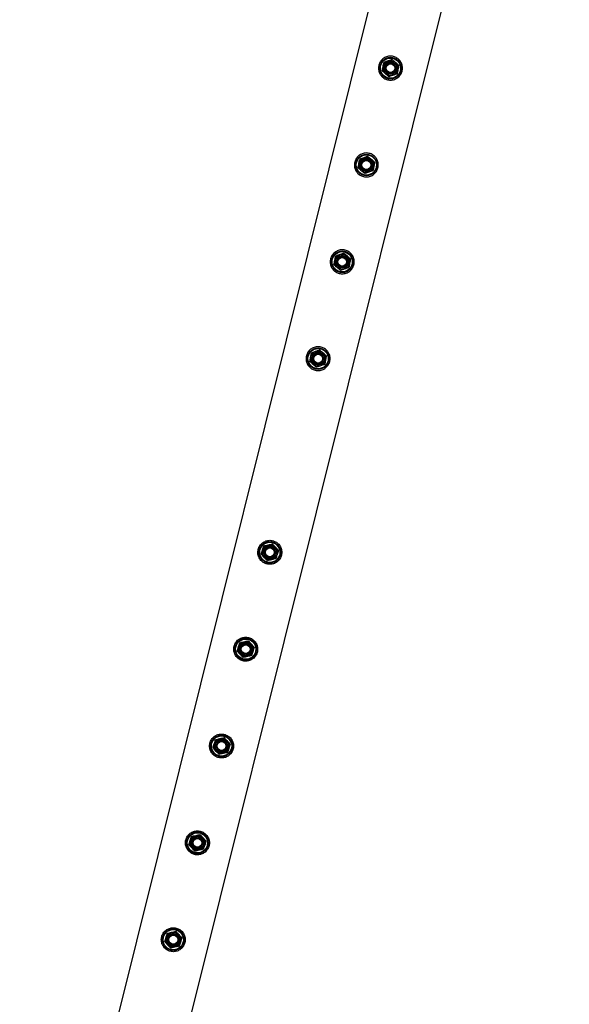
# Model space of a CAD drawing. Units: millimetres. Extents: x 0 to 69.7, y 0 to 81.8.
# Drawn here: x 53.6 to 54.6, y 61.2 to 63 of the extents above; entities that cross this region are included whole.
import ezdxf

# ---------------------------------------------------------------- set-up
doc = ezdxf.new("R2010")
doc.units = ezdxf.units.MM

msp = doc.modelspace()

# ---------------------------------------------------------------- linework, layer by layer
at = {"color": 7, "linetype": 'Continuous', "lineweight": 25}
for p, q in [((54.4627, 63.9396), (53.604, 60.4924)), ((53.7379, 60.5045), (54.5871, 63.9135))]:
    msp.add_line(p, q, dxfattribs=at)
for centre, radius in [((54.2672, 62.8921), 0.0193), ((54.2672, 62.8921), 0.0181), ((54.2672, 62.8921), 0.0136), ((54.2672, 62.8921), 0.0117), ((54.2672, 62.8921), 0.01), ((54.2672, 62.8921), 0.00857), ((54.2672, 62.8921), 0.00786), ((54.2241, 62.7188), 0.0193), ((54.2241, 62.7188), 0.0181), ((54.2241, 62.7188), 0.0136), ((54.2241, 62.7188), 0.0117), ((54.2241, 62.7188), 0.01), ((54.2241, 62.7188), 0.00857), ((54.2241, 62.7188), 0.00786), ((54.1809, 62.5456), 0.0193), ((54.1809, 62.5456), 0.0181), ((54.1809, 62.5456), 0.0136), ((54.1809, 62.5456), 0.0117), ((54.1809, 62.5456), 0.01), ((54.1809, 62.5456), 0.00857), ((54.1809, 62.5456), 0.00786), ((54.1378, 62.3723), 0.0193), ((54.1378, 62.3723), 0.0181), ((54.1378, 62.3723), 0.0136), ((54.1378, 62.3723), 0.0117), ((54.1378, 62.3723), 0.01), ((54.1378, 62.3723), 0.00857), ((54.1378, 62.3723), 0.00786), ((54.0514, 62.0257), 0.0193), ((54.0514, 62.0257), 0.0181), ((54.0514, 62.0257), 0.0136), ((54.0514, 62.0257), 0.0117), ((54.0514, 62.0257), 0.01), ((54.0514, 62.0257), 0.00857), ((54.0514, 62.0257), 0.00786), ((54.0083, 61.8525), 0.0193), ((54.0083, 61.8525), 0.0181), ((54.0083, 61.8525), 0.0136), ((54.0083, 61.8525), 0.0117), ((54.0083, 61.8525), 0.01), ((54.0083, 61.8525), 0.00857), ((54.0083, 61.8525), 0.00786), ((53.9651, 61.6792), 0.0193), ((53.9651, 61.6792), 0.0181), ((53.9651, 61.6792), 0.0136), ((53.9651, 61.6792), 0.0117), ((53.9651, 61.6792), 0.01), ((53.9651, 61.6792), 0.00857), ((53.9651, 61.6792), 0.00786), ((53.9219, 61.5059), 0.0193), ((53.9219, 61.5059), 0.0181), ((53.9219, 61.5059), 0.0136), ((53.9219, 61.5059), 0.0117), ((53.9219, 61.5059), 0.01), ((53.9219, 61.5059), 0.00857), ((53.9219, 61.5059), 0.00786), ((53.8788, 61.3326), 0.0193), ((53.8788, 61.3326), 0.0181), ((53.8788, 61.3326), 0.0136), ((53.8788, 61.3326), 0.0117), ((53.8788, 61.3326), 0.01), ((53.8788, 61.3326), 0.00857), ((53.8788, 61.3326), 0.00786)]:
    msp.add_circle(centre, radius, dxfattribs=at)
for points, knots in [([(54.2465, 62.8973), (54.2468, 62.8984), (54.2475, 62.9006), (54.2491, 62.9037), (54.2512, 62.9065), (54.2538, 62.9089), (54.2567, 62.9109), (54.26, 62.9124), (54.2635, 62.9133), (54.2672, 62.9136), (54.2708, 62.9133), (54.2742, 62.9125), (54.2774, 62.9111), (54.2803, 62.9092), (54.2829, 62.9069), (54.2851, 62.9041), (54.2868, 62.901), (54.2881, 62.8976), (54.2887, 62.894), (54.2887, 62.8903), (54.2881, 62.8868), (54.287, 62.8835), (54.2853, 62.8804), (54.2832, 62.8777), (54.2807, 62.8753), (54.2778, 62.8733), (54.2745, 62.8719), (54.271, 62.8709), (54.2673, 62.8706), (54.2637, 62.8709), (54.2603, 62.8717), (54.2571, 62.8731), (54.2542, 62.875), (54.2516, 62.8773), (54.2494, 62.88), (54.2477, 62.8831), (54.2464, 62.8866), (54.2458, 62.8901), (54.2458, 62.8938), (54.2462, 62.8961), (54.2465, 62.8973)], [0, 0, 0, 0, 0.0257898, 0.0515841, 0.0773273, 0.1030762, 0.1297659, 0.1564543, 0.1838607, 0.2112596, 0.2376806, 0.2640996, 0.2894535, 0.3148121, 0.3405084, 0.3662093, 0.3931533, 0.4200946, 0.4474394, 0.4747758, 0.5008475, 0.5269194, 0.5520628, 0.5772123, 0.6031764, 0.6291434, 0.6564004, 0.6836521, 0.7107281, 0.737798, 0.7635623, 0.7893287, 0.8146648, 0.8400064, 0.8663019, 0.8925991, 0.9199623, 0.9473185, 0.9736617, 1, 1, 1, 1]), ([(54.2524, 62.887), (54.2527, 62.8882), (54.2532, 62.8907), (54.2537, 62.8933), (54.2539, 62.8947)], [0, 0, 0, 0, 0.495458, 1, 1, 1, 1]), ([(54.2539, 62.8947), (54.254, 62.8948), (54.2542, 62.8962), (54.2547, 62.8988), (54.2552, 62.9012), (54.2554, 62.9024)], [0, 0, 0, 0, 0.070092, 0.530785, 1, 1, 1, 1]), ([(54.2628, 62.9049), (54.2621, 62.9047), (54.2596, 62.9038), (54.2572, 62.903), (54.2554, 62.9024)], [0, 0, 0, 0, 0.268634, 1, 1, 1, 1]), ([(54.2702, 62.9075), (54.2696, 62.9073), (54.2672, 62.9064), (54.2647, 62.9056), (54.2628, 62.9049)], [0, 0, 0, 0, 0.257551, 1, 1, 1, 1]), ([(54.2702, 62.9075), (54.2712, 62.9067), (54.2731, 62.905), (54.2751, 62.9033), (54.2761, 62.9024)], [0, 0, 0, 0, 0.495458, 1, 1, 1, 1]), ([(54.2761, 62.9024), (54.2763, 62.9023), (54.2773, 62.9013), (54.2793, 62.8996), (54.2811, 62.898), (54.282, 62.8973)], [0, 0, 0, 0, 0.070092, 0.530785, 1, 1, 1, 1]), ([(54.282, 62.8973), (54.2818, 62.896), (54.2813, 62.8935), (54.2808, 62.8909), (54.2806, 62.8896)], [0, 0, 0, 0, 0.495458, 1, 1, 1, 1]), ([(54.2584, 62.8818), (54.2582, 62.882), (54.2572, 62.8829), (54.2552, 62.8846), (54.2534, 62.8862), (54.2524, 62.887)], [0, 0, 0, 0, 0.070092, 0.530785, 1, 1, 1, 1]), ([(54.2643, 62.8767), (54.2633, 62.8775), (54.2614, 62.8792), (54.2594, 62.881), (54.2584, 62.8818)], [0, 0, 0, 0, 0.495458, 1, 1, 1, 1]), ([(54.2717, 62.8793), (54.271, 62.8791), (54.2685, 62.8782), (54.2661, 62.8773), (54.2643, 62.8767)], [0, 0, 0, 0, 0.268634, 1, 1, 1, 1]), ([(54.2791, 62.8819), (54.2785, 62.8816), (54.2761, 62.8808), (54.2736, 62.8799), (54.2717, 62.8793)], [0, 0, 0, 0, 0.2575513, 1, 1, 1, 1]), ([(54.2806, 62.8896), (54.2805, 62.8894), (54.2803, 62.888), (54.2798, 62.8854), (54.2793, 62.883), (54.2791, 62.8819)], [0, 0, 0, 0, 0.070092, 0.530785, 1, 1, 1, 1]), ([(54.2033, 62.724), (54.2036, 62.7251), (54.2043, 62.7274), (54.206, 62.7304), (54.2081, 62.7332), (54.2106, 62.7356), (54.2135, 62.7376), (54.2168, 62.7391), (54.2204, 62.74), (54.224, 62.7404), (54.2276, 62.7401), (54.2311, 62.7392), (54.2343, 62.7378), (54.2372, 62.7359), (54.2397, 62.7336), (54.2419, 62.7309), (54.2437, 62.7278), (54.2449, 62.7243), (54.2455, 62.7207), (54.2455, 62.7171), (54.2449, 62.7135), (54.2438, 62.7102), (54.2422, 62.7072), (54.2401, 62.7044), (54.2376, 62.7021), (54.2346, 62.7001), (54.2314, 62.6986), (54.2278, 62.6976), (54.2242, 62.6973), (54.2206, 62.6976), (54.2171, 62.6985), (54.2139, 62.6999), (54.211, 62.7017), (54.2084, 62.704), (54.2063, 62.7068), (54.2045, 62.7099), (54.2033, 62.7133), (54.2026, 62.7169), (54.2026, 62.7205), (54.2031, 62.7228), (54.2033, 62.724)], [0, 0, 0, 0, 0.02579, 0.051584, 0.077327, 0.103076, 0.129766, 0.156454, 0.183861, 0.21126, 0.237681, 0.2641, 0.289453, 0.314812, 0.340508, 0.366209, 0.393153, 0.420095, 0.447439, 0.474776, 0.500847, 0.526919, 0.552063, 0.577212, 0.603176, 0.629143, 0.6564, 0.683652, 0.710728, 0.737798, 0.763562, 0.789329, 0.814665, 0.840006, 0.866302, 0.892599, 0.919962, 0.947318, 0.973662, 1, 1, 1, 1]), ([(54.2093, 62.7137), (54.2095, 62.7149), (54.21, 62.7175), (54.2105, 62.7201), (54.2108, 62.7214)], [0, 0, 0, 0, 0.495458, 1, 1, 1, 1]), ([(54.2108, 62.7214), (54.2108, 62.7216), (54.2111, 62.7229), (54.2115, 62.7255), (54.212, 62.7279), (54.2122, 62.7291)], [0, 0, 0, 0, 0.070092, 0.530785, 1, 1, 1, 1]), ([(54.2196, 62.7316), (54.219, 62.7314), (54.2164, 62.7305), (54.214, 62.7297), (54.2122, 62.7291)], [0, 0, 0, 0, 0.268634, 1, 1, 1, 1]), ([(54.227, 62.7342), (54.2264, 62.734), (54.224, 62.7332), (54.2215, 62.7323), (54.2196, 62.7316)], [0, 0, 0, 0, 0.257551, 1, 1, 1, 1]), ([(54.227, 62.7342), (54.228, 62.7334), (54.2299, 62.7317), (54.2319, 62.73), (54.233, 62.7291)], [0, 0, 0, 0, 0.495458, 1, 1, 1, 1]), ([(54.233, 62.7291), (54.2331, 62.729), (54.2342, 62.7281), (54.2362, 62.7263), (54.238, 62.7248), (54.2389, 62.724)], [0, 0, 0, 0, 0.070092, 0.530785, 1, 1, 1, 1]), ([(54.2389, 62.724), (54.2386, 62.7227), (54.2382, 62.7202), (54.2377, 62.7176), (54.2374, 62.7163)], [0, 0, 0, 0, 0.495458, 1, 1, 1, 1]), ([(54.2152, 62.7086), (54.2151, 62.7087), (54.214, 62.7096), (54.212, 62.7113), (54.2102, 62.7129), (54.2093, 62.7137)], [0, 0, 0, 0, 0.070092, 0.530785, 1, 1, 1, 1]), ([(54.2211, 62.7034), (54.2202, 62.7043), (54.2182, 62.706), (54.2162, 62.7077), (54.2152, 62.7086)], [0, 0, 0, 0, 0.495458, 1, 1, 1, 1]), ([(54.2285, 62.706), (54.2279, 62.7058), (54.2254, 62.7049), (54.2229, 62.7041), (54.2211, 62.7034)], [0, 0, 0, 0, 0.268634, 1, 1, 1, 1]), ([(54.2359, 62.7086), (54.2353, 62.7084), (54.2329, 62.7075), (54.2304, 62.7067), (54.2285, 62.706)], [0, 0, 0, 0, 0.2575513, 1, 1, 1, 1]), ([(54.2374, 62.7163), (54.2374, 62.7161), (54.2371, 62.7147), (54.2366, 62.7121), (54.2362, 62.7098), (54.2359, 62.7086)], [0, 0, 0, 0, 0.070092, 0.530785, 1, 1, 1, 1]), ([(54.1601, 62.5507), (54.1605, 62.5519), (54.1611, 62.5541), (54.1628, 62.5572), (54.1649, 62.5599), (54.1674, 62.5623), (54.1704, 62.5643), (54.1737, 62.5658), (54.1772, 62.5668), (54.1809, 62.5671), (54.1845, 62.5668), (54.1879, 62.5659), (54.1911, 62.5645), (54.194, 62.5626), (54.1966, 62.5603), (54.1988, 62.5576), (54.2005, 62.5545), (54.2017, 62.5511), (54.2024, 62.5474), (54.2024, 62.5438), (54.2018, 62.5402), (54.2006, 62.5369), (54.199, 62.5339), (54.1969, 62.5312), (54.1944, 62.5288), (54.1915, 62.5268), (54.1882, 62.5253), (54.1847, 62.5243), (54.181, 62.524), (54.1774, 62.5243), (54.1739, 62.5252), (54.1707, 62.5266), (54.1679, 62.5285), (54.1653, 62.5308), (54.1631, 62.5335), (54.1613, 62.5366), (54.1601, 62.54), (54.1595, 62.5436), (54.1594, 62.5472), (54.1599, 62.5496), (54.1601, 62.5507)], [0, 0, 0, 0, 0.02579, 0.051584, 0.077327, 0.103076, 0.129766, 0.156454, 0.183861, 0.21126, 0.237681, 0.2641, 0.289453, 0.314812, 0.340508, 0.366209, 0.393153, 0.420095, 0.447439, 0.474776, 0.500847, 0.526919, 0.552063, 0.577212, 0.603176, 0.629143, 0.6564, 0.683652, 0.710728, 0.737798, 0.763562, 0.789329, 0.814665, 0.840006, 0.866302, 0.892599, 0.919962, 0.947318, 0.973662, 1, 1, 1, 1]), ([(54.1839, 62.5609), (54.1832, 62.5607), (54.1808, 62.5599), (54.1783, 62.559), (54.1765, 62.5584)], [0, 0, 0, 0, 0.257551, 1, 1, 1, 1]), ([(54.1839, 62.5609), (54.1848, 62.5601), (54.1868, 62.5584), (54.1888, 62.5567), (54.1898, 62.5558)], [0, 0, 0, 0, 0.495458, 1, 1, 1, 1]), ([(54.1661, 62.5404), (54.1664, 62.5417), (54.1668, 62.5442), (54.1673, 62.5468), (54.1676, 62.5481)], [0, 0, 0, 0, 0.495458, 1, 1, 1, 1]), ([(54.1676, 62.5481), (54.1676, 62.5483), (54.1679, 62.5497), (54.1684, 62.5523), (54.1688, 62.5546), (54.1691, 62.5558)], [0, 0, 0, 0, 0.070092, 0.530785, 1, 1, 1, 1]), ([(54.1765, 62.5584), (54.1758, 62.5581), (54.1733, 62.5573), (54.1708, 62.5564), (54.1691, 62.5558)], [0, 0, 0, 0, 0.268634, 1, 1, 1, 1]), ([(54.1898, 62.5558), (54.1899, 62.5557), (54.191, 62.5548), (54.193, 62.553), (54.1948, 62.5515), (54.1957, 62.5507)], [0, 0, 0, 0, 0.070092, 0.530785, 1, 1, 1, 1]), ([(54.1942, 62.543), (54.1942, 62.5428), (54.1939, 62.5414), (54.1934, 62.5388), (54.193, 62.5365), (54.1928, 62.5353)], [0, 0, 0, 0, 0.070092, 0.530785, 1, 1, 1, 1]), ([(54.1957, 62.5507), (54.1955, 62.5495), (54.195, 62.5469), (54.1945, 62.5443), (54.1942, 62.543)], [0, 0, 0, 0, 0.495458, 1, 1, 1, 1]), ([(54.172, 62.5353), (54.1719, 62.5354), (54.1708, 62.5363), (54.1688, 62.5381), (54.167, 62.5396), (54.1661, 62.5404)], [0, 0, 0, 0, 0.070092, 0.530785, 1, 1, 1, 1]), ([(54.178, 62.5302), (54.177, 62.531), (54.1751, 62.5327), (54.1731, 62.5344), (54.172, 62.5353)], [0, 0, 0, 0, 0.495458, 1, 1, 1, 1]), ([(54.1854, 62.5327), (54.1847, 62.5325), (54.1822, 62.5316), (54.1798, 62.5308), (54.178, 62.5302)], [0, 0, 0, 0, 0.268634, 1, 1, 1, 1]), ([(54.1928, 62.5353), (54.1922, 62.5351), (54.1897, 62.5343), (54.1872, 62.5334), (54.1854, 62.5327)], [0, 0, 0, 0, 0.2575513, 1, 1, 1, 1]), ([(54.117, 62.3775), (54.1173, 62.3786), (54.118, 62.3808), (54.1196, 62.3839), (54.1217, 62.3867), (54.1243, 62.3891), (54.1272, 62.391), (54.1305, 62.3926), (54.134, 62.3935), (54.1377, 62.3938), (54.1413, 62.3935), (54.1448, 62.3926), (54.1479, 62.3912), (54.1508, 62.3894), (54.1534, 62.387), (54.1556, 62.3843), (54.1573, 62.3812), (54.1586, 62.3778), (54.1592, 62.3742), (54.1592, 62.3705), (54.1586, 62.367), (54.1575, 62.3636), (54.1558, 62.3606), (54.1537, 62.3579), (54.1512, 62.3555), (54.1483, 62.3535), (54.145, 62.352), (54.1415, 62.3511), (54.1378, 62.3508), (54.1342, 62.351), (54.1308, 62.3519), (54.1276, 62.3533), (54.1247, 62.3552), (54.1221, 62.3575), (54.1199, 62.3602), (54.1182, 62.3633), (54.1169, 62.3667), (54.1163, 62.3703), (54.1163, 62.3739), (54.1167, 62.3763), (54.117, 62.3775)], [0, 0, 0, 0, 0.02579, 0.051584, 0.077327, 0.103076, 0.129766, 0.156454, 0.183861, 0.21126, 0.237681, 0.2641, 0.289453, 0.314812, 0.340508, 0.366209, 0.393153, 0.420095, 0.447439, 0.474776, 0.500847, 0.526919, 0.552063, 0.577212, 0.603176, 0.629143, 0.6564, 0.683652, 0.710728, 0.737798, 0.763562, 0.789329, 0.814665, 0.840006, 0.866302, 0.892599, 0.919962, 0.947318, 0.973662, 1, 1, 1, 1]), ([(54.1333, 62.3851), (54.1326, 62.3849), (54.1301, 62.384), (54.1277, 62.3831), (54.1259, 62.3825)], [0, 0, 0, 0, 0.268634, 1, 1, 1, 1]), ([(54.1407, 62.3877), (54.1401, 62.3875), (54.1377, 62.3866), (54.1352, 62.3857), (54.1333, 62.3851)], [0, 0, 0, 0, 0.257551, 1, 1, 1, 1]), ([(54.1407, 62.3877), (54.1417, 62.3868), (54.1436, 62.3852), (54.1456, 62.3834), (54.1466, 62.3825)], [0, 0, 0, 0, 0.495458, 1, 1, 1, 1]), ([(54.1229, 62.3671), (54.1232, 62.3684), (54.1237, 62.3709), (54.1242, 62.3735), (54.1244, 62.3748)], [0, 0, 0, 0, 0.495458, 1, 1, 1, 1]), ([(54.1289, 62.362), (54.1287, 62.3621), (54.1277, 62.3631), (54.1257, 62.3648), (54.1239, 62.3663), (54.1229, 62.3671)], [0, 0, 0, 0, 0.070092, 0.530785, 1, 1, 1, 1]), ([(54.1244, 62.3748), (54.1245, 62.375), (54.1247, 62.3764), (54.1252, 62.379), (54.1257, 62.3813), (54.1259, 62.3825)], [0, 0, 0, 0, 0.070092, 0.530785, 1, 1, 1, 1]), ([(54.1466, 62.3825), (54.1468, 62.3824), (54.1478, 62.3815), (54.1498, 62.3798), (54.1516, 62.3782), (54.1526, 62.3774)], [0, 0, 0, 0, 0.070092, 0.530785, 1, 1, 1, 1]), ([(54.1511, 62.3697), (54.151, 62.3695), (54.1508, 62.3682), (54.1503, 62.3656), (54.1498, 62.3632), (54.1496, 62.362)], [0, 0, 0, 0, 0.070092, 0.530785, 1, 1, 1, 1]), ([(54.1526, 62.3774), (54.1523, 62.3762), (54.1518, 62.3737), (54.1513, 62.371), (54.1511, 62.3697)], [0, 0, 0, 0, 0.495458, 1, 1, 1, 1]), ([(54.1348, 62.3569), (54.1338, 62.3577), (54.1319, 62.3594), (54.1299, 62.3611), (54.1289, 62.362)], [0, 0, 0, 0, 0.495458, 1, 1, 1, 1]), ([(54.1422, 62.3595), (54.1415, 62.3592), (54.139, 62.3584), (54.1366, 62.3575), (54.1348, 62.3569)], [0, 0, 0, 0, 0.268634, 1, 1, 1, 1]), ([(54.1496, 62.362), (54.149, 62.3618), (54.1466, 62.361), (54.1441, 62.3601), (54.1422, 62.3595)], [0, 0, 0, 0, 0.2575513, 1, 1, 1, 1]), ([(54.0306, 62.0309), (54.0304, 62.0298), (54.0299, 62.0275), (54.03, 62.024), (54.0305, 62.0205), (54.0316, 62.0172), (54.0333, 62.0141), (54.0355, 62.0112), (54.0382, 62.0087), (54.0413, 62.0067), (54.0446, 62.0053), (54.0481, 62.0045), (54.0515, 62.0042), (54.055, 62.0045), (54.0583, 62.0053), (54.0615, 62.0067), (54.0645, 62.0086), (54.0672, 62.0111), (54.0695, 62.014), (54.0712, 62.0172), (54.0723, 62.0206), (54.0729, 62.0241), (54.0729, 62.0276), (54.0723, 62.0309), (54.0712, 62.0342), (54.0696, 62.0373), (54.0674, 62.0402), (54.0647, 62.0427), (54.0616, 62.0447), (54.0583, 62.0461), (54.0548, 62.047), (54.0513, 62.0473), (54.0479, 62.047), (54.0445, 62.0461), (54.0413, 62.0447), (54.0383, 62.0428), (54.0356, 62.0404), (54.0334, 62.0375), (54.0317, 62.0343), (54.031, 62.032), (54.0306, 62.0309)], [0, 0, 0, 0, 0.02579, 0.051584, 0.077327, 0.103076, 0.129766, 0.156454, 0.183861, 0.21126, 0.237681, 0.2641, 0.289453, 0.314812, 0.340508, 0.366209, 0.393153, 0.420095, 0.447439, 0.474776, 0.500847, 0.526919, 0.552063, 0.577212, 0.603176, 0.629143, 0.6564, 0.683652, 0.710728, 0.737798, 0.763562, 0.789329, 0.814665, 0.840006, 0.866302, 0.892599, 0.919962, 0.947318, 0.973662, 1, 1, 1, 1]), ([(54.0385, 62.0297), (54.0385, 62.0299), (54.0389, 62.0312), (54.0397, 62.0338), (54.0404, 62.0361), (54.0408, 62.0372)], [0, 0, 0, 0, 0.070092, 0.530785, 1, 1, 1, 1]), ([(54.0408, 62.0372), (54.042, 62.0375), (54.0445, 62.0381), (54.0471, 62.0387), (54.0484, 62.039)], [0, 0, 0, 0, 0.495458, 1, 1, 1, 1]), ([(54.0484, 62.039), (54.0486, 62.039), (54.05, 62.0393), (54.0525, 62.0399), (54.0549, 62.0404), (54.056, 62.0407)], [0, 0, 0, 0, 0.070092, 0.530785, 1, 1, 1, 1]), ([(54.0614, 62.035), (54.0609, 62.0355), (54.0591, 62.0374), (54.0573, 62.0393), (54.056, 62.0407)], [0, 0, 0, 0, 0.268634, 1, 1, 1, 1]), ([(54.0667, 62.0292), (54.0663, 62.0297), (54.0645, 62.0316), (54.0627, 62.0335), (54.0614, 62.035)], [0, 0, 0, 0, 0.257551, 1, 1, 1, 1]), ([(54.0361, 62.0222), (54.0365, 62.0235), (54.0373, 62.0259), (54.0381, 62.0284), (54.0385, 62.0297)], [0, 0, 0, 0, 0.495458, 1, 1, 1, 1]), ([(54.0415, 62.0165), (54.041, 62.017), (54.0392, 62.019), (54.0374, 62.0209), (54.0361, 62.0222)], [0, 0, 0, 0, 0.268634, 1, 1, 1, 1]), ([(54.0468, 62.0108), (54.0464, 62.0112), (54.0446, 62.0131), (54.0428, 62.0151), (54.0415, 62.0165)], [0, 0, 0, 0, 0.257551, 1, 1, 1, 1]), ([(54.0621, 62.0142), (54.0608, 62.014), (54.0583, 62.0134), (54.0557, 62.0128), (54.0544, 62.0125)], [0, 0, 0, 0, 0.495458, 1, 1, 1, 1]), ([(54.0644, 62.0217), (54.0643, 62.0215), (54.0639, 62.0202), (54.0631, 62.0177), (54.0624, 62.0154), (54.0621, 62.0142)], [0, 0, 0, 0, 0.070092, 0.530785, 1, 1, 1, 1]), ([(54.0667, 62.0292), (54.0663, 62.028), (54.0656, 62.0255), (54.0648, 62.023), (54.0644, 62.0217)], [0, 0, 0, 0, 0.495458, 1, 1, 1, 1]), ([(54.0544, 62.0125), (54.0543, 62.0125), (54.0529, 62.0121), (54.0503, 62.0116), (54.048, 62.011), (54.0468, 62.0108)], [0, 0, 0, 0, 0.0700918, 0.5307854, 1, 1, 1, 1]), ([(53.9875, 61.8576), (53.9872, 61.8565), (53.9868, 61.8542), (53.9868, 61.8507), (53.9874, 61.8473), (53.9885, 61.8439), (53.9901, 61.8408), (53.9923, 61.838), (53.995, 61.8355), (53.9981, 61.8335), (54.0014, 61.832), (54.0049, 61.8312), (54.0084, 61.8309), (54.0118, 61.8312), (54.0152, 61.8321), (54.0184, 61.8334), (54.0214, 61.8354), (54.0241, 61.8378), (54.0263, 61.8407), (54.028, 61.8439), (54.0292, 61.8474), (54.0297, 61.8508), (54.0297, 61.8543), (54.0291, 61.8577), (54.028, 61.8609), (54.0264, 61.8641), (54.0242, 61.8669), (54.0215, 61.8694), (54.0184, 61.8714), (54.0151, 61.8729), (54.0116, 61.8737), (54.0082, 61.874), (54.0047, 61.8737), (54.0014, 61.8728), (53.9982, 61.8715), (53.9952, 61.8695), (53.9925, 61.8671), (53.9902, 61.8642), (53.9885, 61.8611), (53.9878, 61.8588), (53.9875, 61.8576)], [0, 0, 0, 0, 0.0257898, 0.0515841, 0.0773273, 0.1030762, 0.1297659, 0.1564543, 0.1838607, 0.2112596, 0.2376806, 0.2640996, 0.2894535, 0.3148121, 0.3405084, 0.3662093, 0.3931533, 0.4200946, 0.4474394, 0.4747758, 0.5008475, 0.5269194, 0.5520628, 0.5772123, 0.6031764, 0.6291434, 0.6564004, 0.6836521, 0.7107281, 0.737798, 0.7635623, 0.7893287, 0.8146648, 0.8400064, 0.8663019, 0.8925991, 0.9199623, 0.9473185, 0.9736617, 1, 1, 1, 1]), ([(53.993, 61.849), (53.9934, 61.8502), (53.9941, 61.8526), (53.9949, 61.8552), (53.9953, 61.8565)], [0, 0, 0, 0, 0.495458, 1, 1, 1, 1]), ([(53.9953, 61.8565), (53.9953, 61.8566), (53.9958, 61.858), (53.9965, 61.8605), (53.9972, 61.8628), (53.9976, 61.8639)], [0, 0, 0, 0, 0.070092, 0.530785, 1, 1, 1, 1]), ([(53.9976, 61.8639), (53.9988, 61.8642), (54.0013, 61.8648), (54.0039, 61.8654), (54.0052, 61.8657)], [0, 0, 0, 0, 0.495458, 1, 1, 1, 1]), ([(54.0052, 61.8657), (54.0054, 61.8657), (54.0068, 61.866), (54.0094, 61.8666), (54.0117, 61.8672), (54.0129, 61.8674)], [0, 0, 0, 0, 0.070092, 0.530785, 1, 1, 1, 1]), ([(54.0182, 61.8617), (54.0177, 61.8622), (54.0159, 61.8641), (54.0142, 61.866), (54.0129, 61.8674)], [0, 0, 0, 0, 0.268634, 1, 1, 1, 1]), ([(54.0235, 61.8559), (54.0231, 61.8564), (54.0214, 61.8583), (54.0195, 61.8602), (54.0182, 61.8617)], [0, 0, 0, 0, 0.257551, 1, 1, 1, 1]), ([(54.0235, 61.8559), (54.0232, 61.8547), (54.0224, 61.8523), (54.0216, 61.8497), (54.0212, 61.8485)], [0, 0, 0, 0, 0.495458, 1, 1, 1, 1]), ([(53.9983, 61.8432), (53.9978, 61.8437), (53.996, 61.8457), (53.9943, 61.8476), (53.993, 61.849)], [0, 0, 0, 0, 0.268634, 1, 1, 1, 1]), ([(54.0036, 61.8375), (54.0032, 61.838), (54.0015, 61.8398), (53.9996, 61.8418), (53.9983, 61.8432)], [0, 0, 0, 0, 0.257551, 1, 1, 1, 1]), ([(54.0113, 61.8392), (54.0111, 61.8392), (54.0097, 61.8389), (54.0071, 61.8383), (54.0048, 61.8377), (54.0036, 61.8375)], [0, 0, 0, 0, 0.0700918, 0.5307854, 1, 1, 1, 1]), ([(54.0189, 61.841), (54.0177, 61.8407), (54.0152, 61.8401), (54.0126, 61.8395), (54.0113, 61.8392)], [0, 0, 0, 0, 0.495458, 1, 1, 1, 1]), ([(54.0212, 61.8485), (54.0212, 61.8483), (54.0208, 61.8469), (54.02, 61.8444), (54.0193, 61.8421), (54.0189, 61.841)], [0, 0, 0, 0, 0.070092, 0.530785, 1, 1, 1, 1]), ([(53.9443, 61.6844), (53.9441, 61.6832), (53.9436, 61.6809), (53.9436, 61.6774), (53.9442, 61.674), (53.9453, 61.6707), (53.947, 61.6675), (53.9492, 61.6647), (53.9519, 61.6622), (53.9549, 61.6602), (53.9583, 61.6588), (53.9617, 61.6579), (53.9652, 61.6577), (53.9686, 61.6579), (53.972, 61.6588), (53.9752, 61.6602), (53.9782, 61.6621), (53.9809, 61.6645), (53.9831, 61.6674), (53.9849, 61.6707), (53.986, 61.6741), (53.9866, 61.6775), (53.9865, 61.681), (53.986, 61.6844), (53.9849, 61.6877), (53.9832, 61.6908), (53.981, 61.6936), (53.9784, 61.6961), (53.9753, 61.6981), (53.9719, 61.6996), (53.9685, 61.7004), (53.965, 61.7007), (53.9616, 61.7004), (53.9582, 61.6996), (53.955, 61.6982), (53.952, 61.6963), (53.9493, 61.6938), (53.9471, 61.691), (53.9453, 61.6878), (53.9446, 61.6855), (53.9443, 61.6844)], [0, 0, 0, 0, 0.02579, 0.051584, 0.077327, 0.103076, 0.129766, 0.156454, 0.183861, 0.21126, 0.237681, 0.2641, 0.289453, 0.314812, 0.340508, 0.366209, 0.393153, 0.420095, 0.447439, 0.474776, 0.500847, 0.526919, 0.552063, 0.577212, 0.603176, 0.629143, 0.6564, 0.683652, 0.710728, 0.737798, 0.763562, 0.789329, 0.814665, 0.840006, 0.866302, 0.892599, 0.919962, 0.947318, 0.973662, 1, 1, 1, 1]), ([(53.9498, 61.6757), (53.9502, 61.6769), (53.9509, 61.6794), (53.9517, 61.6819), (53.9521, 61.6832)], [0, 0, 0, 0, 0.495458, 1, 1, 1, 1]), ([(53.9521, 61.6832), (53.9522, 61.6834), (53.9526, 61.6847), (53.9534, 61.6872), (53.9541, 61.6895), (53.9544, 61.6907)], [0, 0, 0, 0, 0.070092, 0.530785, 1, 1, 1, 1]), ([(53.9544, 61.6907), (53.9557, 61.6909), (53.9582, 61.6915), (53.9608, 61.6921), (53.9621, 61.6924)], [0, 0, 0, 0, 0.495458, 1, 1, 1, 1]), ([(53.9621, 61.6924), (53.9623, 61.6924), (53.9636, 61.6928), (53.9662, 61.6934), (53.9685, 61.6939), (53.9697, 61.6941)], [0, 0, 0, 0, 0.070092, 0.530785, 1, 1, 1, 1]), ([(53.975, 61.6884), (53.9746, 61.6889), (53.9728, 61.6909), (53.971, 61.6928), (53.9697, 61.6941)], [0, 0, 0, 0, 0.268634, 1, 1, 1, 1]), ([(53.9804, 61.6827), (53.9799, 61.6831), (53.9782, 61.685), (53.9764, 61.687), (53.975, 61.6884)], [0, 0, 0, 0, 0.257551, 1, 1, 1, 1]), ([(53.9804, 61.6827), (53.98, 61.6814), (53.9792, 61.679), (53.9785, 61.6765), (53.9781, 61.6752)], [0, 0, 0, 0, 0.495458, 1, 1, 1, 1]), ([(53.9551, 61.6699), (53.9547, 61.6705), (53.9529, 61.6724), (53.9511, 61.6743), (53.9498, 61.6757)], [0, 0, 0, 0, 0.268634, 1, 1, 1, 1]), ([(53.9605, 61.6642), (53.96, 61.6647), (53.9583, 61.6666), (53.9565, 61.6685), (53.9551, 61.6699)], [0, 0, 0, 0, 0.257551, 1, 1, 1, 1]), ([(53.9681, 61.6659), (53.9679, 61.6659), (53.9666, 61.6656), (53.964, 61.665), (53.9616, 61.6645), (53.9605, 61.6642)], [0, 0, 0, 0, 0.0700918, 0.5307854, 1, 1, 1, 1]), ([(53.9757, 61.6677), (53.9745, 61.6674), (53.972, 61.6668), (53.9694, 61.6662), (53.9681, 61.6659)], [0, 0, 0, 0, 0.495458, 1, 1, 1, 1]), ([(53.9781, 61.6752), (53.978, 61.675), (53.9776, 61.6737), (53.9768, 61.6711), (53.9761, 61.6688), (53.9757, 61.6677)], [0, 0, 0, 0, 0.070092, 0.530785, 1, 1, 1, 1]), ([(53.9011, 61.5111), (53.9009, 61.5099), (53.9005, 61.5076), (53.9005, 61.5041), (53.901, 61.5007), (53.9022, 61.4974), (53.9038, 61.4943), (53.906, 61.4914), (53.9087, 61.4889), (53.9118, 61.4869), (53.9151, 61.4855), (53.9186, 61.4846), (53.922, 61.4844), (53.9255, 61.4847), (53.9288, 61.4855), (53.932, 61.4869), (53.935, 61.4888), (53.9377, 61.4913), (53.94, 61.4942), (53.9417, 61.4974), (53.9428, 61.5008), (53.9434, 61.5043), (53.9434, 61.5077), (53.9428, 61.5111), (53.9417, 61.5144), (53.9401, 61.5175), (53.9379, 61.5204), (53.9352, 61.5229), (53.9321, 61.5249), (53.9288, 61.5263), (53.9253, 61.5271), (53.9218, 61.5274), (53.9184, 61.5271), (53.9151, 61.5263), (53.9119, 61.5249), (53.9088, 61.523), (53.9062, 61.5206), (53.9039, 61.5177), (53.9022, 61.5145), (53.9015, 61.5122), (53.9011, 61.5111)], [0, 0, 0, 0, 0.02579, 0.051584, 0.077327, 0.103076, 0.129766, 0.156454, 0.183861, 0.21126, 0.237681, 0.2641, 0.289453, 0.314812, 0.340508, 0.366209, 0.393153, 0.420095, 0.447439, 0.474776, 0.500847, 0.526919, 0.552063, 0.577212, 0.603176, 0.629143, 0.6564, 0.683652, 0.710728, 0.737798, 0.763562, 0.789329, 0.814665, 0.840006, 0.866302, 0.892599, 0.919962, 0.947318, 0.973662, 1, 1, 1, 1]), ([(53.9189, 61.5191), (53.9191, 61.5192), (53.9205, 61.5195), (53.923, 61.5201), (53.9254, 61.5206), (53.9265, 61.5209)], [0, 0, 0, 0, 0.070092, 0.530785, 1, 1, 1, 1]), ([(53.9319, 61.5151), (53.9314, 61.5157), (53.9296, 61.5176), (53.9278, 61.5195), (53.9265, 61.5209)], [0, 0, 0, 0, 0.268634, 1, 1, 1, 1]), ([(53.9066, 61.5024), (53.907, 61.5036), (53.9078, 61.5061), (53.9086, 61.5086), (53.909, 61.5099)], [0, 0, 0, 0, 0.495458, 1, 1, 1, 1]), ([(53.912, 61.4967), (53.9115, 61.4972), (53.9097, 61.4991), (53.9079, 61.501), (53.9066, 61.5024)], [0, 0, 0, 0, 0.268634, 1, 1, 1, 1]), ([(53.909, 61.5099), (53.909, 61.5101), (53.9094, 61.5114), (53.9102, 61.514), (53.9109, 61.5162), (53.9113, 61.5174)], [0, 0, 0, 0, 0.070092, 0.530785, 1, 1, 1, 1]), ([(53.9113, 61.5174), (53.9125, 61.5177), (53.915, 61.5182), (53.9176, 61.5188), (53.9189, 61.5191)], [0, 0, 0, 0, 0.495458, 1, 1, 1, 1]), ([(53.9372, 61.5094), (53.9368, 61.5099), (53.935, 61.5117), (53.9332, 61.5137), (53.9319, 61.5151)], [0, 0, 0, 0, 0.257551, 1, 1, 1, 1]), ([(53.9349, 61.5019), (53.9348, 61.5017), (53.9344, 61.5004), (53.9336, 61.4978), (53.9329, 61.4956), (53.9326, 61.4944)], [0, 0, 0, 0, 0.070092, 0.530785, 1, 1, 1, 1]), ([(53.9372, 61.5094), (53.9368, 61.5082), (53.9361, 61.5057), (53.9353, 61.5032), (53.9349, 61.5019)], [0, 0, 0, 0, 0.495458, 1, 1, 1, 1]), ([(53.9173, 61.4909), (53.9169, 61.4914), (53.9151, 61.4933), (53.9133, 61.4952), (53.912, 61.4967)], [0, 0, 0, 0, 0.257551, 1, 1, 1, 1]), ([(53.9249, 61.4927), (53.9248, 61.4926), (53.9234, 61.4923), (53.9208, 61.4917), (53.9185, 61.4912), (53.9173, 61.4909)], [0, 0, 0, 0, 0.0700918, 0.5307854, 1, 1, 1, 1]), ([(53.9326, 61.4944), (53.9313, 61.4941), (53.9288, 61.4936), (53.9263, 61.493), (53.9249, 61.4927)], [0, 0, 0, 0, 0.495458, 1, 1, 1, 1]), ([(53.858, 61.3378), (53.8577, 61.3367), (53.8573, 61.3344), (53.8573, 61.3309), (53.8579, 61.3274), (53.859, 61.3241), (53.8606, 61.321), (53.8628, 61.3181), (53.8655, 61.3156), (53.8686, 61.3136), (53.8719, 61.3122), (53.8754, 61.3114), (53.8789, 61.3111), (53.8823, 61.3114), (53.8857, 61.3122), (53.8889, 61.3136), (53.8919, 61.3155), (53.8946, 61.318), (53.8968, 61.3209), (53.8985, 61.3241), (53.8997, 61.3275), (53.9002, 61.331), (53.9002, 61.3344), (53.8996, 61.3378), (53.8985, 61.3411), (53.8969, 61.3442), (53.8947, 61.3471), (53.892, 61.3496), (53.8889, 61.3516), (53.8856, 61.353), (53.8822, 61.3539), (53.8787, 61.3541), (53.8752, 61.3538), (53.8719, 61.353), (53.8687, 61.3516), (53.8657, 61.3497), (53.863, 61.3473), (53.8607, 61.3444), (53.859, 61.3412), (53.8583, 61.3389), (53.858, 61.3378)], [0, 0, 0, 0, 0.0257898, 0.0515841, 0.0773273, 0.1030762, 0.1297659, 0.1564543, 0.1838607, 0.2112596, 0.2376806, 0.2640996, 0.2894535, 0.3148121, 0.3405084, 0.3662093, 0.3931533, 0.4200946, 0.4474394, 0.4747758, 0.5008475, 0.5269194, 0.5520628, 0.5772123, 0.6031764, 0.6291434, 0.6564004, 0.6836521, 0.7107281, 0.737798, 0.7635623, 0.7893287, 0.8146648, 0.8400064, 0.8663019, 0.8925991, 0.9199623, 0.9473185, 0.9736617, 1, 1, 1, 1]), ([(53.8658, 61.3366), (53.8658, 61.3368), (53.8663, 61.3381), (53.867, 61.3407), (53.8677, 61.343), (53.8681, 61.3441)], [0, 0, 0, 0, 0.070092, 0.530785, 1, 1, 1, 1]), ([(53.8681, 61.3441), (53.8693, 61.3444), (53.8718, 61.345), (53.8744, 61.3456), (53.8757, 61.3459)], [0, 0, 0, 0, 0.495458, 1, 1, 1, 1]), ([(53.8757, 61.3459), (53.8759, 61.3459), (53.8773, 61.3462), (53.8799, 61.3468), (53.8822, 61.3473), (53.8834, 61.3476)], [0, 0, 0, 0, 0.070092, 0.530785, 1, 1, 1, 1]), ([(53.8887, 61.3419), (53.8882, 61.3424), (53.8864, 61.3443), (53.8847, 61.3462), (53.8834, 61.3476)], [0, 0, 0, 0, 0.268634, 1, 1, 1, 1]), ([(53.8635, 61.3291), (53.8639, 61.3304), (53.8646, 61.3328), (53.8654, 61.3353), (53.8658, 61.3366)], [0, 0, 0, 0, 0.495458, 1, 1, 1, 1]), ([(53.8688, 61.3234), (53.8683, 61.3239), (53.8665, 61.3259), (53.8648, 61.3278), (53.8635, 61.3291)], [0, 0, 0, 0, 0.268634, 1, 1, 1, 1]), ([(53.894, 61.3361), (53.8936, 61.3366), (53.8919, 61.3385), (53.8901, 61.3404), (53.8887, 61.3419)], [0, 0, 0, 0, 0.257551, 1, 1, 1, 1]), ([(53.8917, 61.3286), (53.8917, 61.3284), (53.8913, 61.3271), (53.8905, 61.3246), (53.8898, 61.3223), (53.8894, 61.3211)], [0, 0, 0, 0, 0.070092, 0.530785, 1, 1, 1, 1]), ([(53.894, 61.3361), (53.8937, 61.3349), (53.8929, 61.3324), (53.8921, 61.3299), (53.8917, 61.3286)], [0, 0, 0, 0, 0.495458, 1, 1, 1, 1]), ([(53.8741, 61.3176), (53.8737, 61.3181), (53.872, 61.32), (53.8702, 61.3219), (53.8688, 61.3234)], [0, 0, 0, 0, 0.257551, 1, 1, 1, 1]), ([(53.8818, 61.3194), (53.8816, 61.3194), (53.8802, 61.319), (53.8776, 61.3184), (53.8753, 61.3179), (53.8741, 61.3176)], [0, 0, 0, 0, 0.0700918, 0.5307854, 1, 1, 1, 1]), ([(53.8894, 61.3211), (53.8882, 61.3209), (53.8857, 61.3203), (53.8831, 61.3197), (53.8818, 61.3194)], [0, 0, 0, 0, 0.495458, 1, 1, 1, 1])]:
    msp.add_open_spline(points, degree=3, knots=knots, dxfattribs=at)

doc.saveas('drawing.dxf')
